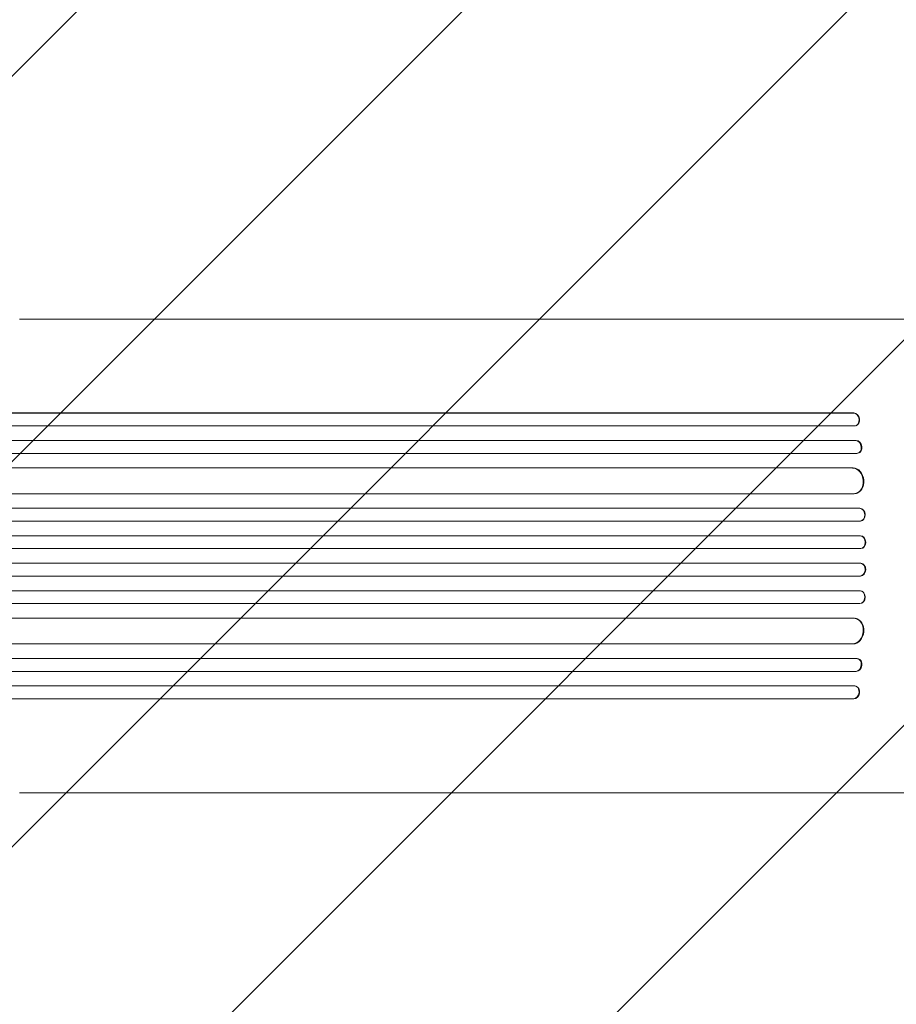
# Model space of a CAD drawing. Units: millimetres. Extents: x -3607 to 3963, y -3526 to 3563.
# Drawn here: x -1192 to -170, y 19 to 1166 of the extents above; entities that cross this region are included whole.
import ezdxf

# ---------------------------------------------------------------- set-up
doc = ezdxf.new("R2010")
doc.units = ezdxf.units.MM
doc.header["$LTSCALE"] = 20
doc.linetypes.add('HIDDEN', pattern=[9.525, 6.35, -3.175])
doc.layers.add('2d', color=230, linetype='Continuous')
doc.layers.add('EN-Free_Space_Hatch', color=10, linetype='HIDDEN')

msp = doc.modelspace()

# ---------------------------------------------------------------- hatches: boundary and pattern name
at = {"layer": 'EN-Free_Space_Hatch'}
h = msp.add_hatch(dxfattribs=at)
h.set_pattern_fill('ANSI31', color=256, scale=100)
h.set_pattern_definition([(45, (-2107, 1541), (-224.506, 224.506), [])])
edge = h.paths.add_edge_path()
edge.add_line((2456.3, 325.7), (3377.1, -1269.3))
edge.add_arc((2511.1, -1769.3), 1000, -60, 30, ccw=False)
edge.add_line((3011.1, -2635.3), (2650.7, -2843.3))
edge.add_arc((2150.7, -1977.3), 1000, 210, 300, ccw=False)
edge.add_line((1284.7, -2477.3), (363.9, -882.3))
edge.add_arc((1229.9, -382.3), 1000, 182.7201, 210, ccw=False)
edge.add_arc((-9, 541), 1000, 270, 283.887, ccw=False)
edge.add_line((-9, -459), (-2107, -459))
edge.add_arc((-2107, 541), 1000, 180, 270, ccw=False)
edge.add_arc((-2107, 541), 1000, 90, 180, ccw=False)
edge.add_line((-2107, 1541), (-217.4, 1541))
edge.add_arc((223, 1777.7), 500, 180, 208.2576, ccw=False)
edge.add_arc((223, 1777.7), 500, 0, 180, ccw=False)
edge.add_arc((223, 1777.7), 500, -52.0974, 0, ccw=False)
edge.add_arc((-9, 541), 1000, 5.2252, 57.3722, ccw=False)
edge.add_line((986.8, 632.1), (1090.2, 691.8))
edge.add_arc((1590.2, -174.3), 1000, 30, 120, ccw=False)

# ---------------------------------------------------------------- linework, layer by layer
at = {"layer": '2d', "lineweight": 0}
for p, q in [((-1192.1, 817), (-299.5, 817)), ((-220.1, 707.5), (-1848.2, 707.5)), ((-219.5, 707.6), (-1848.1, 707.6)), ((-219.5, 707.6), (-220.1, 707.5)), ((-220.1, 707.5), (-219.5, 707.6)), ((-220.1, 707.5), (-220.1, 707.5)), ((-219.5, 707.6), (-219.5, 707.6)), ((-218.6, 692.5), (-1848.3, 692.5)), ((-217.7, 692.6), (-217.1, 692.8)), ((-216.8, 675.6), (-1857.7, 675.6)), ((-217.4, 675.5), (-1857.7, 675.5)), ((-216.8, 675.6), (-217.4, 675.5)), ((-216.8, 675.6), (-217.4, 675.5)), ((-217.4, 675.5), (-217.4, 675.5)), ((-216.8, 675.6), (-216.8, 675.6)), ((-216.2, 660.5), (-1857.8, 660.5)), ((-215.5, 660.6), (-214.8, 660.7)), ((-220.6, 643.6), (-1858.9, 643.6)), ((-221.2, 643.5), (-1858.9, 643.5)), ((-220.6, 643.6), (-221.2, 643.5)), ((-220.6, 643.6), (-221.2, 643.5)), ((-221.2, 643.5), (-221.2, 643.5)), ((-220.6, 643.6), (-220.6, 643.6)), ((-219.3, 613.5), (-1859.3, 613.5)), ((-218.5, 613.6), (-217.9, 613.6)), ((-213.1, 596.5), (-1871.8, 596.5)), ((-212.5, 596.5), (-1871.8, 596.5)), ((-212.5, 596.5), (-213.1, 596.5)), ((-213.1, 596.5), (-213.1, 596.5)), ((-212.5, 596.5), (-213.1, 596.5)), ((-212.5, 596.5), (-212.5, 596.5)), ((-212.6, 581.5), (-1871.9, 581.5)), ((-212.4, 581.5), (-211.8, 581.6)), ((-212.4, 564.5), (-1873.9, 564.5)), ((-211.8, 564.5), (-1873.8, 564.5)), ((-211.8, 564.5), (-212.4, 564.5)), ((-212.4, 564.5), (-212.4, 564.5)), ((-211.8, 564.5), (-212.4, 564.5)), ((-211.8, 564.5), (-211.8, 564.5)), ((-212.2, 549.5), (-1873.9, 549.5)), ((-212.2, 549.5), (-211.6, 549.5)), ((-212.2, 532.5), (-1873.9, 532.5)), ((-211.6, 532.5), (-212.2, 532.5)), ((-212.4, 517.5), (-1873.9, 517.5)), ((-211.8, 517.5), (-1873.8, 517.5)), ((-211.8, 517.5), (-212.4, 517.5)), ((-212.4, 517.5), (-212.4, 517.5)), ((-211.8, 517.5), (-212.4, 517.5)), ((-211.8, 517.5), (-211.8, 517.5)), ((-212.6, 500.5), (-1871.9, 500.5)), ((-211.8, 500.4), (-212.4, 500.5)), ((-212.5, 485.5), (-1871.8, 485.5)), ((-213.1, 485.5), (-1871.8, 485.5)), ((-212.5, 485.5), (-213.1, 485.5)), ((-213.1, 485.5), (-213.1, 485.5)), ((-212.5, 485.5), (-213.1, 485.5)), ((-212.5, 485.5), (-212.5, 485.5)), ((-219.3, 468.5), (-1859.3, 468.5)), ((-217.9, 468.4), (-218.5, 468.4)), ((-221.2, 438.5), (-1858.9, 438.5)), ((-220.6, 438.4), (-1858.9, 438.4)), ((-220.6, 438.4), (-221.2, 438.5)), ((-221.2, 438.5), (-221.2, 438.5)), ((-220.6, 438.4), (-221.2, 438.5)), ((-220.6, 438.4), (-220.6, 438.4)), ((-216.2, 421.5), (-1857.8, 421.5)), ((-214.8, 421.3), (-215.5, 421.4)), ((-217.4, 406.5), (-1857.7, 406.5)), ((-216.8, 406.4), (-1857.7, 406.4)), ((-216.8, 406.4), (-217.4, 406.5)), ((-217.4, 406.5), (-217.4, 406.5)), ((-216.8, 406.4), (-217.4, 406.5)), ((-216.8, 406.4), (-216.8, 406.4)), ((-218.6, 389.5), (-1848.3, 389.5)), ((-217.1, 389.2), (-217.7, 389.4)), ((-220.1, 374.5), (-1848.2, 374.5)), ((-219.5, 374.4), (-1848.1, 374.4)), ((-219.5, 374.4), (-220.1, 374.5)), ((-220.1, 374.5), (-220.1, 374.5)), ((-219.5, 374.4), (-220.1, 374.5)), ((-219.5, 374.4), (-219.5, 374.4)), ((-1192.1, 265), (-299.5, 265))]:
    msp.add_line(p, q, dxfattribs=at)
for centre, major_axis, ratio, start_param, end_param in [((-219.5, 700), (1.75, -7.37), 0.779704, -0.151484, 2.958321), ((-216.2, 668.1), (1.4, -7.42), 0.782722, 0, 2.994613), ((-219.8, 628.6), (1.9, -14.9), 0.785504, 0, 3.039936), ((-212.3, 589), (0.53, -7.49), 0.787257, 0, 3.085696), ((-211.7, 557), (0.18, -7.5), 0.787927, 0, 3.122943), ((-212.4, 525), (-0.18, -7.5), 0.787927, 0.01865, 3.150264), ((-212.9, 493), (-0.53, -7.49), 0.787257, 0.055897, 3.180192), ((-220.4, 453.5), (-1.9, -14.9), 0.785504, 0.101657, 3.210146), ((-216.9, 414), (-1.4, -7.42), 0.782722, 0.14698, 3.260273), ((-219.5, 382), (-1.75, -7.37), 0.779704, 0.183271, 3.293077)]:
    msp.add_ellipse(centre, major_axis=major_axis, ratio=ratio, start_param=start_param, end_param=end_param, dxfattribs=at)
at = {"layer": '2d', "lineweight": 0, "extrusion": (0, 0, -1)}
for centre, major_axis, ratio, start_param, end_param in [((-218.9, 700.1), (-1.75, 7.37), 0.779704, 0.183271, 3.141593), ((-216.9, 668), (-1.4, 7.42), 0.782722, 0.14698, 3.260273), ((-220.4, 628.5), (-1.9, 14.9), 0.785504, 0.101657, 3.210146), ((-212.9, 589), (-0.53, 7.49), 0.787257, 0.055897, 3.180192), ((-212.4, 557), (-0.18, 7.5), 0.787927, 0.01865, 3.150264), ((-211.7, 525), (0.18, 7.5), 0.787927, 0, 3.122943), ((-212.3, 493), (0.53, 7.49), 0.787257, 0, 3.085696), ((-219.8, 453.4), (1.9, 14.9), 0.785504, 0, 3.039936), ((-216.2, 413.9), (1.4, 7.42), 0.782722, 0, 2.994613), ((-218.9, 381.9), (1.75, 7.37), 0.779704, 0, 2.958321)]:
    msp.add_ellipse(centre, major_axis=major_axis, ratio=ratio, start_param=start_param, end_param=end_param, dxfattribs=at)
at = {"layer": '2d', "lineweight": 0}
for points, knots in [([(-299.5, 817), (-296.9, 817), (-294.2, 817), (-286.7, 817), (-281.7, 817), (-271.7, 817), (-266.5, 817), (-256.2, 817), (-251, 817), (-240.3, 817), (-235, 817), (-224.1, 817), (-218.6, 817), (-207.5, 817), (-201.9, 817), (-190.6, 817), (-184.9, 817), (-173.4, 817), (-167.6, 817), (-156, 817), (-150.1, 817), (-138.3, 817), (-132.4, 817), (-121.3, 817), (-116.2, 817), (-111, 817)], [0, 0, 0, 0, 10.000725, 10.000725, 28.227266, 28.227266, 46.448188, 46.448188, 64.667037, 64.667037, 82.885881, 82.885881, 101.105878, 101.105878, 119.327429, 119.327429, 137.550349, 137.550349, 155.774057, 155.774057, 173.997768, 173.997768, 192.220697, 192.220697, 207.950862, 207.950862, 207.950862, 207.950862]), ([(-111.9, 265), (-116.7, 265), (-121.5, 265), (-132.3, 265), (-138.2, 265), (-150, 265), (-155.9, 265), (-167.5, 265), (-173.3, 265), (-184.8, 265), (-190.5, 265), (-201.8, 265), (-207.4, 265), (-218.5, 265), (-224, 265), (-234.9, 265), (-240.2, 265), (-250.9, 265), (-256.1, 265), (-266.5, 265), (-271.6, 265), (-281.6, 265), (-286.6, 265), (-294.2, 265), (-296.8, 265), (-299.5, 265)], [68.201444, 68.201444, 68.201444, 68.201444, 82.885881, 82.885881, 101.105878, 101.105878, 119.327429, 119.327429, 137.55035, 137.55035, 155.774057, 155.774057, 173.997768, 173.997768, 192.220697, 192.220697, 210.442259, 210.442259, 228.662267, 228.662267, 246.881116, 246.881116, 265.099958, 265.099958, 275.217261, 275.217261, 275.217261, 275.217261])]:
    msp.add_open_spline(points, degree=3, knots=knots, dxfattribs=at)

doc.saveas('drawing.dxf')
